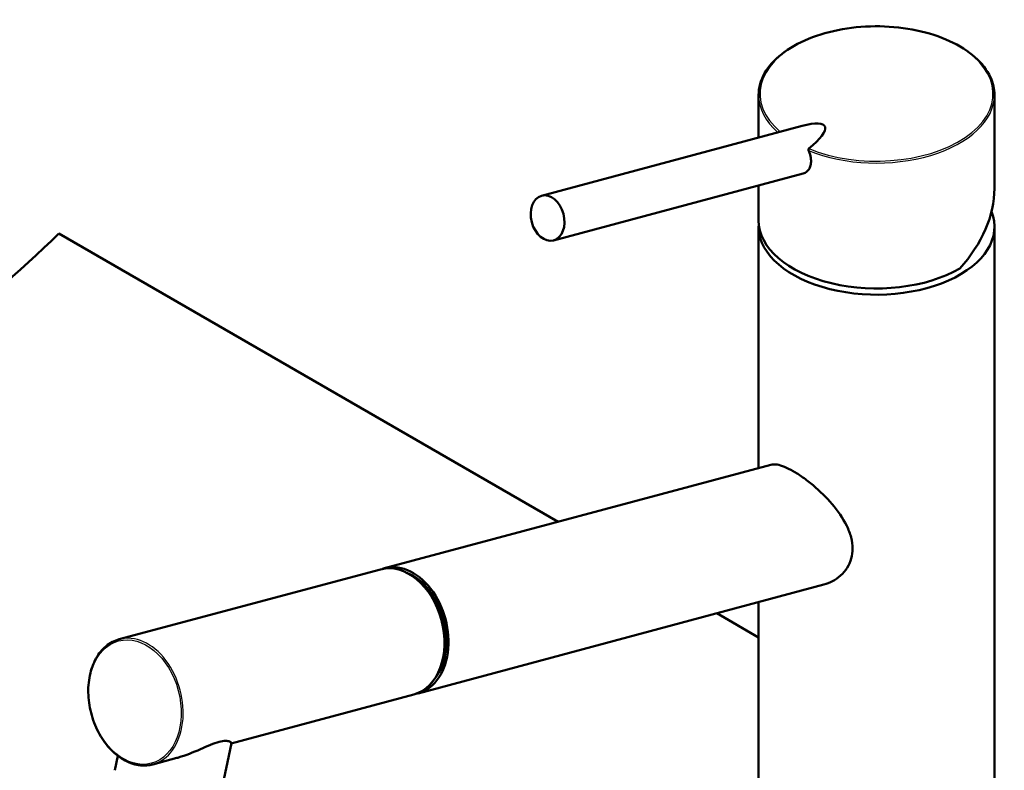
# Paper-space layout 'ISO_6' of a CAD drawing. Units: millimetres. Extents: x 0 to 2100, y 0 to 2970.
# Drawn here: x 1391 to 1603, y 1740 to 1902 of the extents above; entities that cross this region are included whole.
import ezdxf

# ---------------------------------------------------------------- set-up
doc = ezdxf.new("R2010")
doc.units = ezdxf.units.MM
doc.header["$LTSCALE"] = 10
doc.layers.add('Visible Edges(ISO)', color=7, linetype='Continuous', lineweight=50)
doc.layers.add('Visible Tangent Edges(ISO)', color=7, linetype='Continuous', lineweight=25)

psp = doc.layouts.new('ISO_6')

# ---------------------------------------------------------------- linework, layer by layer
at = {"layer": 'Visible Edges(ISO)'}
for p, q in [((1550.29, 1886.2), (1550.29, 1876.99)), ((1601.29, 1886.2), (1601.29, 1865.96)), ((1503.38, 1864.42), (1559.7, 1879.51)), ((1505.97, 1854.76), (1559.91, 1869.22)), ((1550.29, 1866.64), (1550.29, 1859.09)), ((1550.29, 1857.74), (1550.29, 1805.53)), ((1601.29, 1857.74), (1601.29, 1702.61)), ((1399.01, 1856.27), (1506.98, 1793.93)), ((1469.41, 1783.87), (1552.97, 1806.25)), ((1468.52, 1783.63), (1412.04, 1768.51)), ((1476.65, 1756.82), (1564.4, 1780.32)), ((1550.29, 1776.54), (1550.29, 1702.61)), ((1541.28, 1774.13), (1550.29, 1768.93)), ((1475.76, 1756.59), (1436.27, 1746.01)), ((1436.29, 1746.08), (1434.11, 1735.47)), ((1411.73, 1743.32), (1411.09, 1740.18)), ((1424.52, 1742.86), (1419.28, 1741.46))]:
    psp.add_line(p, q, dxfattribs=at)
for centre, major_axis, ratio, start_param, end_param in [((1575.79, 1886.2), (25.5, 0), 0.57735, 0, 0.000052), ((1575.79, 1877.87), (-23.75, 0), 0.57735, 6.069462, 6.069576), ((1550.59, 1871.9), (14.01, 7.54), 0.220264, 5.43944, 7.03399), ((1575.79, 1877.87), (23.75, 0), 0.57735, 0.213613, 0.213726), ((1575.79, 1877.87), (23.75, 0), 0.57735, 0.178849, 0.178855), ((1575.79, 1859.09), (-21.34, -14.56), 0.715187, 3.359893, 3.359946), ((1575.79, 1859.09), (-21.34, -14.56), 0.715187, 3.336199, 3.336201), ((1564.09, 1875.51), (0.8, -2.99), 0.707107, 4.984146, 4.984226), ((1564.09, 1875.51), (0.8, -2.99), 0.707107, 5.207274, 5.207337), ((1586.39, 1873.38), (2.1, 0), 0.57735, 0.379908, 0.380044), ((1565.46, 1875.88), (0.8, -2.99), 0.707107, 5.443303, 5.444021), ((1565.46, 1875.88), (0.78, -2.9), 0.707107, 5.521312, 5.522238), ((1565.46, 1875.88), (0.78, -2.9), 0.707107, 6.279733, 6.280647), ((1565.46, 1875.88), (0.8, -2.99), 0.707107, 0.074603, 0.075314), ((1575.79, 1857.74), (25.5, 0), 0.57735, 1.767586, 1.767589), ((1575.79, 1857.74), (25.5, 0), 0.57735, 1.374006, 1.374008), ((1575.79, 1857.74), (25.5, 0), 0.57735, 1.310755, 1.310759), ((1586.39, 1871.75), (2.1, 0), 0.57735, 2.586867, 2.586897), ((1586.39, 1871.75), (2.1, 0), 0.57735, 1.356282, 1.356318), ((1586.39, 1873.38), (2.1, 0), 0.57735, 0.04445, 0.04446), ((1575.79, 1859.09), (22.92, 15.64), 0.715187, 5.043769, 5.829167), ((1575.79, 1857.74), (25.5, 0), 0.57735, 3.095823, 6.506516), ((1575.79, 1859.09), (-25.5, 0), 0.57735, 0, 2.356194), ((1054.44, 1973.56), (400, 0), 0.57735, 5.245107, 5.750467), ((1472.14, 1770.11), (-3.62, 13.52), 0.707155, 3.141593, 6.283185), ((1473.03, 1770.35), (3.62, -13.52), 0.707155, 6.236746, 9.471217), ((1473.03, 1770.35), (3.45, -12.9), 0.707155, 0.482009, 2.659584), ((1422.6, 1737.82), (-11.51, 2.36), 0.408164, 0, 0.000128)]:
    psp.add_ellipse(centre, major_axis=major_axis, ratio=ratio, start_param=start_param, end_param=end_param, dxfattribs=at)
psp.add_ellipse((1504.67, 1859.59), major_axis=(-1.29, 4.83), ratio=0.707107, dxfattribs=at)
for points, knots in [([(1550.29, 1886.2), (1550.29, 1887.79), (1550.74, 1889.4), (1552.44, 1892.39), (1553.71, 1893.8), (1556.91, 1896.32), (1558.9, 1897.44), (1563.33, 1899.26), (1565.83, 1899.96), (1571.03, 1900.87), (1573.79, 1901.09), (1579.2, 1901), (1581.93, 1900.7), (1587.02, 1899.63), (1589.45, 1898.84), (1593.71, 1896.89), (1595.59, 1895.7), (1598.58, 1893.06), (1599.73, 1891.57), (1601, 1888.78), (1601.29, 1887.49), (1601.29, 1886.2)], [0, 0, 0, 0, 0.809196, 0.809196, 1.607498, 1.607498, 2.419531, 2.419531, 3.234138, 3.234138, 4.047289, 4.047289, 4.859828, 4.859828, 5.672244, 5.672244, 6.485583, 6.485583, 7.300424, 7.300424, 7.954258, 7.954258, 7.954258, 7.954258]), ([(1559.91, 1869.22), (1559.93, 1869.22), (1560.23, 1869.31), (1560.75, 1869.59), (1561.32, 1870.27), (1561.63, 1871.2), (1561.67, 1872.35), (1561.43, 1873.37), (1561.18, 1874), (1561.11, 1874.16)], [3.078671, 3.078671, 3.078671, 3.078671, 3.164338, 4.470882, 5.777035, 7.092743, 8.434115, 10.023947, 10.576055, 10.576055, 10.576055, 10.576055]), ([(1561.15, 1874.6), (1561.13, 1874.58), (1561.09, 1874.53), (1561.06, 1874.41), (1561.07, 1874.27), (1561.1, 1874.19), (1561.11, 1874.16)], [0, 0, 0, 0, 0.107886, 0.2350109, 0.4111386, 0.5069325, 0.5069325, 0.5069325, 0.5069325]), ([(1552.97, 1806.25), (1553.34, 1806.35), (1553.78, 1806.36), (1554.77, 1806.2), (1555.3, 1806.04), (1556.47, 1805.57), (1557.1, 1805.25), (1558.41, 1804.49), (1559.12, 1804.04), (1560.58, 1803), (1561.33, 1802.42), (1563.54, 1800.55), (1564.99, 1799.13), (1567.4, 1796.31), (1568.54, 1794.7), (1569.75, 1792.22), (1570.07, 1791.38), (1570.51, 1789.72), (1570.62, 1788.9), (1570.62, 1788.12)], [5.671611, 5.671611, 5.671611, 5.671611, 5.973688, 5.973688, 6.252787, 6.252787, 6.531886, 6.531886, 6.810985, 6.810985, 7.090083, 7.090083, 7.648281, 7.648281, 8.227379, 8.227379, 8.516928, 8.516928, 8.806477, 8.806477, 8.806477, 8.806477]), ([(1570.62, 1788.12), (1570.62, 1787.4), (1570.52, 1786.67), (1570.13, 1785.26), (1569.83, 1784.58), (1569.04, 1783.34), (1568.56, 1782.77), (1567.48, 1781.79), (1566.87, 1781.38), (1565.68, 1780.75), (1565.05, 1780.5), (1564.4, 1780.33)], [0, 0, 0, 0, 0.263898, 0.263898, 0.527796, 0.527796, 0.791694, 0.791694, 1.055591, 1.055591, 1.301655, 1.301655, 1.301655, 1.301655]), ([(1412.04, 1768.51), (1411.02, 1768.23), (1410.06, 1767.73), (1408.35, 1766.32), (1407.61, 1765.41), (1406.42, 1763.27), (1405.97, 1762.03), (1405.41, 1759.36), (1405.3, 1757.92), (1405.44, 1754.99), (1405.69, 1753.51), (1406.51, 1750.63), (1407.09, 1749.24), (1408.51, 1746.71), (1409.36, 1745.56), (1411.25, 1743.63), (1412.28, 1742.84), (1414.44, 1741.7), (1415.56, 1741.36), (1417.55, 1741.16), (1418.44, 1741.24), (1419.28, 1741.46)], [5.327771, 5.327771, 5.327771, 5.327771, 5.641132, 5.641132, 5.957708, 5.957708, 6.278526, 6.278526, 6.600854, 6.600854, 6.923338, 6.923338, 7.245787, 7.245787, 7.568275, 7.568275, 7.890504, 7.890504, 8.210829, 8.210829, 8.469364, 8.469364, 8.469364, 8.469364]), ([(1433.64, 1746.34), (1433.08, 1746.19), (1432.45, 1745.96), (1431.08, 1745.4), (1430.35, 1745.07), (1428.07, 1744.07), (1426.42, 1743.4), (1424.75, 1742.93), (1424.63, 1742.89), (1424.52, 1742.86)], [0, 0, 0, 0, 0.245468, 0.245468, 0.490935, 0.490935, 0.98187, 0.98187, 1.017295, 1.017295, 1.017295, 1.017295]), ([(1436.28, 1746.08), (1436.3, 1746.17), (1436.18, 1746.31), (1435.68, 1746.49), (1435.4, 1746.55), (1434.66, 1746.55), (1434.2, 1746.49), (1433.64, 1746.34)], [6.8374211, 6.8374211, 6.8374211, 6.8374211, 7.1964589, 7.1964589, 7.4419265, 7.4419265, 7.6873941, 7.6873941, 7.6873941, 7.6873941])]:
    psp.add_open_spline(points, degree=3, knots=knots, dxfattribs=at)
at = {"layer": 'Visible Tangent Edges(ISO)'}
for centre, major_axis, ratio, start_param, end_param in [((1575.79, 1886.44), (-25.2, 0), 0.57735, 0.950827, 6.881735), ((1575.79, 1886.2), (-25.5, 0), 0.57735, 0.000038, 0.581329), ((1575.79, 1886.2), (25.5, 0), 0.57735, 4.0992, 6.283185), ((1415.66, 1754.98), (3.62, -13.52), 0.707155, 0, 3.141593)]:
    psp.add_ellipse(centre, major_axis=major_axis, ratio=ratio, start_param=start_param, end_param=end_param, dxfattribs=at)
psp.add_ellipse((1415.45, 1754.93), major_axis=(-3.54, 13.23), ratio=0.707155, dxfattribs=at)

doc.saveas('drawing.dxf')
